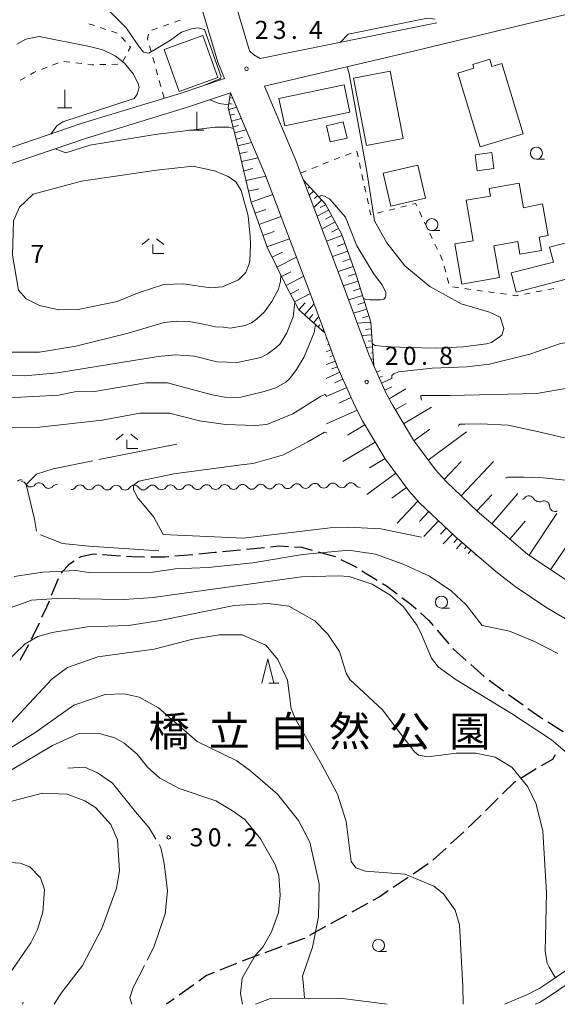
# Model space of a CAD drawing. Units: millimetres. Extents: x -78000 to -76000, y 39000 to 40270.
# Drawn here: x -77424 to -77312, y 39000 to 39204 of the extents above; entities that cross this region are included whole.
import ezdxf

# ---------------------------------------------------------------- set-up
doc = ezdxf.new("R2010")
doc.units = ezdxf.units.MM
for name, color, linetype, lineweight in [('210100_道路縁（街区線）', 7, 'Continuous', 15), ('210300_徒歩道', 7, 'Continuous', 30), ('300100_普通建物', 7, 'Continuous', 15), ('420100_墓碑', 7, 'Continuous', 15), ('510200_一条河川、細流', 7, 'Continuous', 15), ('610111_人工斜面(上)', 7, 'Continuous', 9), ('610199_人工斜面(中)', 7, 'Continuous', 9), ('630100_植生界', 7, 'Continuous', 9), ('633100_広葉樹林', 7, 'Continuous', 9), ('633200_針葉樹林', 7, 'Continuous', 9), ('633300_竹林', 7, 'Continuous', 9), ('710100_等高線（計曲線）', 7, 'Continuous', 20), ('710200_等高線（主曲線）', 7, 'Continuous', 9), ('710300_等高線（補助曲線）', 7, 'Continuous', 9), ('731200_図化機測定による標高点', 7, 'Continuous', 20), ('731207_図化機測定による標高点（注記）', 7, 'Continuous', 20), ('816200_諸地・場地', 7, 'Continuous', 0)]:
    doc.layers.add(name, color=color, linetype=linetype, lineweight=lineweight)
doc.styles.add('Style-Kanji', font='txt')
doc.styles.add('Style-WORKING', font='txt')

msp = doc.modelspace()

# ---------------------------------------------------------------- linework, layer by layer
at = {"layer": '210100_道路縁（街区線）', "flags": 128}
for points in [[(-77395.36, 39227.95), (-77390.59, 39223.02), (-77382.46, 39195.56), (-77381.03, 39192.17)], [(-77383.57, 39223.93), (-77382.85, 39221.53), (-77375.86, 39197.92)], [(-77288.88, 39211.63), (-77302.67, 39207.59), (-77308.93, 39205.75), (-77316.84, 39203.85), (-77342.98, 39197.58), (-77372.78, 39190.61)], [(-77375.86, 39197.92), (-77375.86, 39197.92), (-77375, 39197.08), (-77373.67, 39196.35), (-77336.99, 39203.77)], [(-77381.03, 39192.17), (-77390.07, 39189.16), (-77410.59, 39182.88), (-77427.83, 39177.06), (-77446.79, 39171.67), (-77473.06, 39165.5), (-77483.58, 39164.03), (-77490.49, 39163.42), (-77493.82, 39163.13), (-77505.58, 39163.78), (-77519.86, 39165.81), (-77534.36, 39168.37), (-77542.24, 39169.58), (-77550.28, 39169.89), (-77556.56, 39169.71), (-77562.7, 39168.47), (-77567.22, 39166.24), (-77574.26, 39160.74), (-77584.33, 39151.09), (-77588.89, 39145.03), (-77593.91, 39134.21), (-77596.29, 39127.28), (-77600.22, 39119.42)], [(-77372.78, 39190.61), (-77366.06, 39174.68), (-77365.26, 39172.56), (-77364.69, 39171.08), (-77356.61, 39149.85), (-77351.08, 39134.88), (-77350.02, 39132.51), (-77347.463, 39126.799), (-77346.132, 39124.298), (-77341.84, 39117.1), (-77337.275, 39110.922), (-77335.047, 39108.505), (-77328.56, 39102.36), (-77318.13, 39093.42), (-77307.7, 39086.43), (-77296.94, 39081.38), (-77288.65, 39078.96), (-77277.2, 39076.91), (-77264.87, 39075.93), (-77243.38, 39075.36), (-77225.37, 39075.38)], [(-77432.23, 39172.48), (-77427.05, 39173.95), (-77409.7, 39179.81), (-77388.99, 39186.14), (-77379.79, 39189.21)], [(-77379.79, 39189.21), (-77372.56, 39172.07), (-77363.18, 39147.43), (-77360.22, 39139.42), (-77359.99, 39138.8), (-77357.57, 39132.24), (-77353.995, 39124.255), (-77352.407, 39121.154), (-77347.67, 39113.23), (-77342.739, 39106.55), (-77340.474, 39104.012), (-77333.24, 39097.15), (-77324.696, 39089.832), (-77320.682, 39086.708), (-77314.349, 39082.459), (-77309.041, 39079.326), (-77302.301, 39076.162), (-77297.372, 39074.211), (-77292.554, 39072.801), (-77287.615, 39071.659), (-77279.26, 39070.17)], [(-77297.63, 39028.34), (-77300.2, 39021.61), (-77303.54, 39014.33), (-77305.389, 39011.374), (-77306.247, 39010.175), (-77306.893, 39009.477), (-77308.702, 39007.989), (-77313.879, 39004.486), (-77315.588, 39003.383), (-77316.298, 39002.973), (-77318.006, 39002.078), (-77322.81, 39000)], [(-77295.18, 39027.74), (-77297.89, 39020.64), (-77301.34, 39013.13), (-77303.531, 39009.641), (-77304.572, 39008.289), (-77305.423, 39007.395), (-77306.947, 39006.165), (-77313.957, 39001.416), (-77315.67, 39000.366), (-77316.52, 39000)], [(-77347.31, 39000), (-77357.14, 39001.3), (-77371.5, 39001.21), (-77374.606, 39000)]]:
    msp.add_lwpolyline(points, dxfattribs=at)
at = {"layer": '210300_徒歩道'}
for p, q in [((-77381.448, 39093.986), (-77377.717, 39094.36)), ((-77376.473, 39094.484), (-77372.742, 39094.858)), ((-77406.381, 39093.361), (-77402.64, 39093.095)), ((-77391.405, 39093.062), (-77387.671, 39093.404)), ((-77352.518, 39089.989), (-77349.324, 39088.024)), ((-77416.969, 39084.917), (-77415.566, 39088.395)), ((-77421.131, 39075.828), (-77419.514, 39079.212)), ((-77336.896, 39077.667), (-77334.447, 39074.827)), ((-77423.5, 39071.427), (-77421.684, 39074.708)), ((-77329.923, 39070.53), (-77327.124, 39068.034)), ((-77326.129, 39067.28), (-77323.092, 39065.079)), ((-77322.08, 39064.345), (-77319.044, 39062.144)), ((-77313.884, 39058.624), (-77310.715, 39056.618)), ((-77316.357, 39048.906), (-77319.523, 39046.897)), ((-77324.197, 39042.79), (-77326.866, 39040.156)), ((-77331.374, 39035.828), (-77334.132, 39033.287)), ((-77335.051, 39032.44), (-77337.809, 39029.899)), ((-77338.794, 39029.134), (-77341.871, 39026.99)), ((-77342.911, 39026.297), (-77346.031, 39024.217)), ((-77351.351, 39020.946), (-77354.636, 39019.137)), ((-77355.731, 39018.534), (-77359.015, 39016.725)), ((-77360.11, 39016.122), (-77363.395, 39014.313)), ((-77373.869, 39010.242), (-77377.387, 39008.945)), ((-77369.178, 39011.973), (-77372.696, 39010.675)), ((-77378.556, 39008.503), (-77382.028, 39007.084)), ((-77387.445, 39004.053), (-77390.497, 39001.873)), ((-77391.514, 39001.146), (-77393.119, 39000))]:
    msp.add_line(p, q, dxfattribs=at)
at = {"layer": '210300_徒歩道', "flags": 128}
for points in [[(-77386.426, 39093.517), (-77382.992, 39093.831), (-77382.692, 39093.861)], [(-77371.498, 39094.983), (-77369.772, 39095.156), (-77367.76, 39095.035)], [(-77366.512, 39094.96), (-77365.093, 39094.874), (-77362.848, 39094.259)], [(-77361.642, 39093.928), (-77358.102, 39092.958), (-77358.031, 39092.923)], [(-77414.993, 39089.489), (-77413.265, 39091.464), (-77412.311, 39092.063)], [(-77411.253, 39092.727), (-77410.841, 39092.986), (-77408.247, 39093.493), (-77407.628, 39093.449)], [(-77401.394, 39093.007), (-77400.299, 39092.929), (-77397.646, 39092.907)], [(-77396.396, 39092.897), (-77393.477, 39092.873), (-77392.65, 39092.949)], [(-77356.913, 39092.363), (-77354.043, 39090.928), (-77353.582, 39090.645)], [(-77348.259, 39087.369), (-77347.447, 39086.869), (-77345.209, 39085.193)], [(-77418.976, 39080.34), (-77417.944, 39082.5), (-77417.437, 39083.758)], [(-77344.208, 39084.444), (-77342.289, 39083.007), (-77341.287, 39082.099)], [(-77340.36, 39081.26), (-77338.681, 39079.738), (-77337.712, 39078.614)], [(-77333.631, 39073.88), (-77333.474, 39073.698), (-77330.855, 39071.362)], [(-77318.032, 39061.41), (-77316.277, 39060.138), (-77314.94, 39059.292)], [(-77312.404, 39051.774), (-77312.951, 39050.837), (-77315.27, 39049.523)], [(-77320.579, 39046.227), (-77320.956, 39045.988), (-77323.307, 39043.668)], [(-77327.756, 39039.278), (-77329.525, 39037.532), (-77330.455, 39036.675)], [(-77347.072, 39023.524), (-77348.975, 39022.255), (-77350.256, 39021.549)], [(-77364.49, 39013.71), (-77364.534, 39013.686), (-77368.005, 39012.406)], [(-77383.185, 39006.611), (-77384.772, 39005.962), (-77386.428, 39004.779)]]:
    msp.add_lwpolyline(points, dxfattribs=at)
at = {"layer": '300100_普通建物', "flags": 128}
for points in [[(-77385.59, 39201.1), (-77393.61, 39198.23), (-77390.5, 39189.48), (-77382.48, 39192.36), (-77385.59, 39201.1)], [(-77323.47, 39195.31), (-77319.02, 39180.72), (-77327.96, 39177.99), (-77332.63, 39193.31), (-77329.28, 39194.33), (-77329.51, 39195.1), (-77325.98, 39196.18), (-77325.52, 39194.69), (-77323.47, 39195.31)], [(-77346.66, 39193.68), (-77343.99, 39179.71), (-77351.6, 39178.26), (-77354.27, 39192.22), (-77346.66, 39193.68)], [(-77355.03, 39185.21), (-77368.56, 39182.36), (-77369.76, 39188.05), (-77356.23, 39190.9), (-77355.03, 39185.21)], [(-77356.42, 39183.2), (-77355.62, 39179.83), (-77359.11, 39179.01), (-77359.9, 39182.38), (-77356.42, 39183.2)], [(-77325.56, 39176.82), (-77325.12, 39173.49), (-77328.59, 39173.03), (-77329.03, 39176.36), (-77325.56, 39176.82)], [(-77339.3, 39167.32), (-77346.5, 39165.65), (-77348.09, 39172.54), (-77340.9, 39174.21), (-77339.3, 39167.32)], [(-77329.44, 39158.51), (-77330.88, 39166.9), (-77325.85, 39167.77), (-77326.13, 39169.38), (-77319.85, 39170.46), (-77318.97, 39165.34), (-77315, 39166.17), (-77313.86, 39159.56), (-77315.73, 39159.24), (-77315.26, 39156.5), (-77319.71, 39155.74), (-77320.15, 39158.32), (-77325.1, 39157.46), (-77323.96, 39150.85), (-77331.8, 39149.5), (-77333.24, 39157.86), (-77329.44, 39158.51)], [(-77304.75, 39151.92), (-77320.5, 39147.85), (-77321.52, 39151.82), (-77312.76, 39154.08), (-77313.56, 39157.19), (-77306.58, 39158.99), (-77304.75, 39151.92)]]:
    msp.add_lwpolyline(points, dxfattribs=at)
at = {"layer": '420100_墓碑'}
for p, q in [((-77414.25, 39186.07), (-77414.25, 39189.82)), ((-77415.75, 39186.07), (-77412.75, 39186.07)), ((-77386.84, 39181.48), (-77386.84, 39185.23)), ((-77388.34, 39181.48), (-77385.34, 39181.48))]:
    msp.add_line(p, q, dxfattribs=at)
at = {"layer": '510200_一条河川、細流', "extrusion": (0, 0, -1)}
for centre, start, end in [((77423.362, 39107.733), 51.07385, 107.24421), ((77423.281, 39107.416), 94.51601, 150.68637), ((77419.543, 39107.121), 38.34564, 94.51601), ((77419.543, 39107.121), 94.51601, 150.68637), ((77415.804, 39106.825), 38.34564, 94.51601), ((77412.921, 39107.964), 214.33046, 270.50082), ((77409.171, 39107.932), 270.50082, 326.67119), ((77409.171, 39107.932), 214.33046, 270.50082), ((77405.421, 39107.899), 270.50082, 326.67119), ((77405.421, 39107.899), 214.33046, 270.50082), ((77401.671, 39107.866), 270.50082, 326.67119), ((77401.68, 39107.886), 213.47273, 269.64309), ((77397.93, 39107.91), 269.64309, 325.81345), ((77397.93, 39107.91), 213.47273, 269.64309), ((77394.181, 39107.933), 269.64309, 325.81345), ((77394.181, 39107.933), 213.47273, 269.64309), ((77390.431, 39107.956), 269.64309, 325.81345), ((77390.431, 39107.956), 213.47273, 269.64309), ((77386.681, 39107.98), 269.64309, 325.81345), ((77386.681, 39107.98), 213.47273, 269.64309), ((77382.931, 39108.003), 269.64309, 325.81345), ((77382.931, 39108.003), 213.47273, 269.64309), ((77379.181, 39108.027), 269.64309, 325.81345), ((77379.181, 39108.027), 213.47273, 269.64309), ((77375.431, 39108.05), 269.64309, 325.81345), ((77375.437, 39108.053), 212.90033, 269.07069), ((77371.688, 39108.114), 269.07069, 325.24105), ((77371.688, 39108.114), 212.90033, 269.07069), ((77367.938, 39108.175), 269.07069, 325.24105), ((77367.938, 39108.175), 212.90033, 269.07069), ((77364.189, 39108.235), 269.07069, 325.24105), ((77364.189, 39108.235), 212.90033, 269.07069), ((77360.439, 39108.296), 269.07069, 325.24105), ((77360.439, 39108.296), 212.90033, 269.07069), ((77356.69, 39108.357), 269.07069, 325.24105), ((77356.69, 39108.357), 212.90033, 269.07069), ((77352.94, 39108.418), 269.07069, 325.24105), ((77319.588, 39105.869), 219.64212, 247.52671), ((77315.857, 39105.489), 275.81248, 331.98285), ((77315.554, 39105.453), 247.11869, 303.28905), ((77312.419, 39103.395), 303.28905, 359.45941), ((77312.435, 39103.432), 244.05567, 300.22603)]:
    msp.add_arc(centre, 1.128, start, end, dxfattribs=at)
at = {"layer": '510200_一条河川、細流'}
for centre, start, end in [((-77358.544, 39107.069), 34.8097, 147.04892), ((-77354.795, 39107.13), 34.8097, 147.04892), ((-77421.313, 39108.522), 209.36439, 321.6036), ((-77417.574, 39108.227), 209.36439, 321.6036), ((-77411.057, 39106.69), 33.37957, 145.61878), ((-77407.307, 39106.658), 33.37957, 145.61878), ((-77403.557, 39106.625), 33.37957, 145.61878), ((-77399.798, 39106.64), 34.2373, 146.47652), ((-77396.048, 39106.664), 34.2373, 146.47652), ((-77392.298, 39106.687), 34.2373, 146.47652), ((-77388.548, 39106.71), 34.2373, 146.47652), ((-77384.798, 39106.734), 34.2373, 146.47652), ((-77381.048, 39106.757), 34.2373, 146.47652), ((-77377.298, 39106.78), 34.2373, 146.47652), ((-77373.542, 39106.826), 34.8097, 147.04892), ((-77369.793, 39106.887), 34.8097, 147.04892), ((-77366.043, 39106.947), 34.8097, 147.04892), ((-77362.294, 39107.008), 34.8097, 147.04892), ((-77317.85, 39104.428), 28.06791, 140.30712), ((-77314.677, 39103.372), 0.59134, 112.83056)]:
    msp.add_arc(centre, 1.13, start, end, dxfattribs=at)
at = {"layer": '610111_人工斜面(上)', "flags": 128}
for points in [[(-77360.22, 39139.42), (-77365.65, 39144.17), (-77368.32, 39149.27), (-77372.23, 39157.19), (-77375.62, 39166.7), (-77378.14, 39177.63), (-77380.29, 39186.09), (-77379.79, 39189.21)], [(-77364.69, 39171.08), (-77360.12, 39166.1), (-77356.75, 39159.94), (-77353.89, 39151.84), (-77350.67, 39141.62), (-77350.02, 39132.51)], [(-77359.99, 39138.8), (-77357.57, 39132.24), (-77353.995, 39124.255), (-77352.407, 39121.154), (-77347.67, 39113.23), (-77342.739, 39106.55), (-77340.474, 39104.012), (-77333.24, 39097.15), (-77327.95, 39092.62)], [(-77264.87, 39075.93), (-77277.2, 39076.91), (-77288.65, 39078.96), (-77296.94, 39081.38), (-77307.7, 39086.43), (-77318.13, 39093.42), (-77328.56, 39102.36), (-77335.047, 39108.505), (-77337.275, 39110.922), (-77341.84, 39117.1), (-77346.132, 39124.298), (-77347.463, 39126.799), (-77350.02, 39132.51)]]:
    msp.add_lwpolyline(points, dxfattribs=at)
at = {"layer": '610199_人工斜面(中)', "flags": 128}
for points in [[(-77379.95, 39188.23), (-77379.33, 39188.13)], [(-77380.21, 39185.76), (-77378.52, 39186.2)], [(-77380.15, 39186.99), (-77379.45, 39186.88)], [(-77379.9, 39184.55), (-77378.96, 39184.79)], [(-77379.59, 39183.34), (-77377.53, 39183.87)], [(-77379.29, 39182.13), (-77378.16, 39182.42)], [(-77378.98, 39180.92), (-77376.55, 39181.54)], [(-77378.64, 39179.61), (-77377.33, 39179.94)], [(-77378.28, 39178.19), (-77375.45, 39178.91)], [(-77377.91, 39176.63), (-77376.35, 39176.99)], [(-77377.52, 39174.92), (-77374.1, 39175.71)], [(-77377.08, 39173.05), (-77375.21, 39173.48)], [(-77376.61, 39171), (-77372.51, 39171.94)], [(-77364.27, 39170.62), (-77364.45, 39170.45)], [(-77363.43, 39169.7), (-77363.7, 39169.44)], [(-77376.1, 39168.8), (-77373.9, 39169.3)], [(-77375.54, 39166.48), (-77371.04, 39168.08)], [(-77362.58, 39168.77), (-77363.5, 39167.94)], [(-77361.74, 39167.85), (-77362.38, 39167.27)], [(-77360.89, 39166.93), (-77362.54, 39165.42)], [(-77360.07, 39165.99), (-77361.18, 39165.39)], [(-77374.73, 39164.21), (-77372.46, 39165.02)], [(-77373.91, 39161.91), (-77369.32, 39163.55)], [(-77359.46, 39164.88), (-77361.84, 39163.58)], [(-77358.81, 39163.69), (-77360.08, 39163)], [(-77358.11, 39162.42), (-77360.83, 39160.93)], [(-77373.08, 39159.59), (-77370.76, 39160.41)], [(-77356.62, 39159.58), (-77359.88, 39158.43)], [(-77357.36, 39161.06), (-77358.82, 39160.26)], [(-77372.25, 39157.24), (-77367.55, 39158.91)], [(-77356.05, 39157.95), (-77357.66, 39157.39)], [(-77371.19, 39155.09), (-77369.05, 39156.15)], [(-77355.48, 39156.35), (-77358.66, 39155.23)], [(-77370.18, 39153.05), (-77366.09, 39155.07)], [(-77354.37, 39153.19), (-77357.47, 39152.1)], [(-77354.92, 39154.76), (-77356.49, 39154.21)], [(-77369.22, 39151.09), (-77367.26, 39152.06)], [(-77368.29, 39149.23), (-77364.6, 39151.16)], [(-77353.83, 39151.64), (-77355.38, 39151.15)], [(-77353.34, 39150.09), (-77356.35, 39149.15)], [(-77367.38, 39147.48), (-77365.64, 39148.4)], [(-77366.52, 39145.84), (-77363.23, 39147.56)], [(-77352.41, 39147.12), (-77355.27, 39146.22)], [(-77352.87, 39148.59), (-77354.34, 39148.13)], [(-77365.6, 39144.13), (-77364.32, 39145.59)], [(-77364.45, 39143.12), (-77362.44, 39145.42)], [(-77351.96, 39145.69), (-77353.35, 39145.25)], [(-77363.51, 39142.3), (-77362.73, 39143.19)], [(-77351.52, 39144.29), (-77354.24, 39143.44)], [(-77351.09, 39142.93), (-77352.42, 39142.51)], [(-77362.57, 39141.48), (-77361.45, 39142.75)], [(-77361.63, 39140.65), (-77361.29, 39141.04)], [(-77350.67, 39141.6), (-77353.49, 39141.4)], [(-77360.69, 39139.83), (-77360.47, 39140.09)], [(-77350.48, 39138.95), (-77352.53, 39138.8)], [(-77350.57, 39140.19), (-77351.77, 39140.11)], [(-77359.77, 39138.21), (-77359.99, 39138.13)], [(-77359.34, 39137.04), (-77359.66, 39136.92)], [(-77350.39, 39137.7), (-77351.23, 39137.64)], [(-77358.91, 39135.87), (-77359.97, 39135.47)], [(-77350.3, 39136.45), (-77351.63, 39136.36)], [(-77350.21, 39135.21), (-77350.69, 39135.17)], [(-77358.04, 39133.52), (-77359.96, 39132.81)], [(-77358.47, 39134.69), (-77359.22, 39134.42)], [(-77350.12, 39133.96), (-77350.65, 39133.92)], [(-77350.03, 39132.71), (-77350.07, 39132.71)], [(-77357.1, 39131.2), (-77359.95, 39129.93)], [(-77357.61, 39132.35), (-77358.78, 39131.91)], [(-77349.96, 39132.38), (-77349.92, 39132.4)], [(-77349.45, 39131.24), (-77348.71, 39131.57)], [(-77356.47, 39129.78), (-77358.2, 39129.01)], [(-77348.94, 39130.1), (-77348.24, 39130.41)], [(-77348.43, 39128.96), (-77346.37, 39129.88)], [(-77355.69, 39128.05), (-77359.93, 39126.15)], [(-77347.78, 39127.51), (-77346.33, 39128.15)], [(-77346.869, 39125.682), (-77343.42, 39127.74)], [(-77354.74, 39125.93), (-77357.33, 39124.77)], [(-77345.59, 39123.39), (-77343.34, 39124.74)], [(-77353.538, 39123.363), (-77359.9, 39120.52)], [(-77343.86, 39120.49), (-77338.05, 39123.96)], [(-77351.91, 39120.32), (-77355.53, 39118.16)], [(-77341.72, 39116.95), (-77338.4, 39119.41)], [(-77338.77, 39112.95), (-77330.78, 39118.85)], [(-77349.75, 39116.7), (-77356.52, 39112.65)], [(-77347.72, 39113.31), (-77350.95, 39111.39)], [(-77335.464, 39108.957), (-77331.91, 39112.71)], [(-77331.93, 39105.55), (-77325.19, 39112.67)], [(-77345.5, 39110.29), (-77351.5, 39105.86)], [(-77343.29, 39107.29), (-77346.29, 39105.07)], [(-77340.882, 39104.47), (-77345.2, 39099.9)], [(-77328.65, 39102.45), (-77325.54, 39105.73)], [(-77325.53, 39099.76), (-77320.17, 39106.01)], [(-77338.65, 39102.28), (-77340.58, 39100.25)], [(-77336.63, 39100.36), (-77339.68, 39097.14)], [(-77321.8, 39096.57), (-77318.61, 39100.3)], [(-77317.82, 39093.22), (-77312.01, 39101.87)], [(-77335.02, 39098.84), (-77336.23, 39097.56)], [(-77333.74, 39097.62), (-77335.66, 39095.59)], [(-77332.7, 39096.69), (-77333.42, 39095.85)], [(-77331.75, 39095.88), (-77332.9, 39094.53)], [(-77330.8, 39095.06), (-77331.23, 39094.56)], [(-77329.85, 39094.25), (-77330.43, 39093.58)], [(-77313.34, 39090.21), (-77310.34, 39094.69)], [(-77328.9, 39093.44), (-77329.04, 39093.27)]]:
    msp.add_lwpolyline(points, dxfattribs=at)
at = {"layer": '630100_植生界'}
for p, q in [((-77390.256, 39204.301), (-77391.432, 39203.878)), ((-77409.266, 39203.554), (-77408.078, 39203.165)), ((-77406.89, 39202.777), (-77405.702, 39202.388)), ((-77394.962, 39202.611), (-77396.138, 39202.189)), ((-77392.609, 39203.456), (-77393.785, 39203.034)), ((-77404.514, 39201.999), (-77403.326, 39201.61)), ((-77402.426, 39200.791), (-77401.612, 39199.842)), ((-77396.654, 39198.949), (-77396.312, 39197.747)), ((-77401.64, 39196.728), (-77402.233, 39195.628)), ((-77395.971, 39196.544), (-77395.629, 39195.342)), ((-77417.919, 39194.523), (-77419.081, 39194.062)), ((-77415.595, 39195.445), (-77416.757, 39194.984)), ((-77413.166, 39195.571), (-77414.407, 39195.715)), ((-77410.682, 39195.285), (-77411.924, 39195.428)), ((-77405.697, 39195.092), (-77406.947, 39195.069)), ((-77403.197, 39195.137), (-77404.447, 39195.115)), ((-77395.288, 39194.139), (-77394.946, 39192.937)), ((-77422.443, 39192.423), (-77423.53, 39191.806)), ((-77394.605, 39191.734), (-77394.263, 39190.532)), ((-77393.922, 39189.329), (-77393.581, 39188.127)), ((-77355.955, 39176.223), (-77354.784, 39176.66)), ((-77362.938, 39173.486), (-77361.777, 39173.949)), ((-77360.616, 39174.413), (-77359.455, 39174.876)), ((-77353.054, 39174.703), (-77352.787, 39173.481)), ((-77365.26, 39172.56), (-77364.099, 39173.023)), ((-77352.52, 39172.26), (-77352.253, 39171.039)), ((-77351.986, 39169.818), (-77351.719, 39168.597)), ((-77351.452, 39167.376), (-77351.185, 39166.154)), ((-77344.453, 39165.463), (-77343.241, 39165.768)), ((-77349.301, 39164.24), (-77348.089, 39164.546)), ((-77346.877, 39164.851), (-77345.665, 39165.157)), ((-77340.589, 39164.595), (-77340.054, 39163.466)), ((-77339.518, 39162.337), (-77338.982, 39161.208)), ((-77338.446, 39160.078), (-77337.91, 39158.949)), ((-77337.374, 39157.82), (-77336.838, 39156.69)), ((-77335.463, 39153.215), (-77335.125, 39152.012)), ((-77334.787, 39150.809), (-77334.449, 39149.605)), ((-77333.634, 39148.942), (-77332.398, 39148.758)), ((-77331.161, 39148.574), (-77329.925, 39148.39)), ((-77328.688, 39148.215), (-77327.449, 39148.048)), ((-77326.21, 39147.881), (-77324.971, 39147.714)), ((-77323.732, 39147.547), (-77322.494, 39147.38)), ((-77318.791, 39147.409), (-77317.563, 39147.642)), ((-77316.335, 39147.875), (-77315.107, 39148.107)), ((-77313.879, 39148.34), (-77312.651, 39148.573))]:
    msp.add_line(p, q, dxfattribs=at)
at = {"layer": '630100_植生界', "flags": 128}
for points in [[(-77396.865, 39201.365), (-77397.08, 39200.45), (-77396.995, 39200.152)], [(-77400.799, 39198.893), (-77400.6, 39198.66), (-77401.047, 39197.829)], [(-77408.196, 39195.047), (-77408.56, 39195.04), (-77409.44, 39195.142)], [(-77420.242, 39193.602), (-77420.65, 39193.44), (-77421.356, 39193.04)], [(-77358.294, 39175.339), (-77357.89, 39175.5), (-77357.126, 39175.785)], [(-77353.613, 39177.098), (-77353.58, 39177.11), (-77353.321, 39175.924)], [(-77342.029, 39166.074), (-77341.37, 39166.24), (-77341.125, 39165.725)], [(-77350.918, 39164.933), (-77350.69, 39163.89), (-77350.513, 39163.935)], [(-77336.302, 39155.561), (-77335.86, 39154.63), (-77335.801, 39154.419)], [(-77321.255, 39147.213), (-77320.42, 39147.1), (-77320.019, 39147.176)]]:
    msp.add_lwpolyline(points, dxfattribs=at)
at = {"layer": '633100_広葉樹林'}
for p, q in [((-77316.29, 39175.43), (-77314.623, 39175.43)), ((-77337.99, 39160.6), (-77336.323, 39160.6)), ((-77335.987, 39082.242), (-77334.32, 39082.242)), ((-77349.066, 39010.984), (-77347.399, 39010.984))]:
    msp.add_line(p, q, dxfattribs=at)
for centre in [(-77316.29, 39176.68), (-77337.99, 39161.85), (-77335.987, 39083.492), (-77349.066, 39012.234)]:
    msp.add_circle(centre, 1.25, dxfattribs=at)
at = {"layer": '633200_針葉樹林'}
msp.add_line((-77371.853, 39066.694), (-77369.769, 39066.694), dxfattribs=at)
at = {"layer": '633200_針葉樹林', "flags": 128}
msp.add_lwpolyline([(-77373.311, 39066.694), (-77372.061, 39071.694), (-77370.811, 39066.694)], dxfattribs=at)
at = {"layer": '633300_竹林'}
for p, q in [((-77396.727, 39158.89), (-77398.19, 39157.69)), ((-77395.94, 39155.89), (-77395.94, 39157.69)), ((-77395.153, 39158.89), (-77393.69, 39157.69)), ((-77395.94, 39155.89), (-77393.69, 39155.89)), ((-77402.122, 39118.355), (-77403.585, 39117.155)), ((-77401.335, 39115.355), (-77401.335, 39117.155)), ((-77400.548, 39118.355), (-77399.085, 39117.155)), ((-77401.335, 39115.355), (-77399.085, 39115.355))]:
    msp.add_line(p, q, dxfattribs=at)
at = {"layer": '710100_等高線（計曲線）', "flags": 128}
for points in [[(-77326.057, 39132.875), (-77317.66, 39134.94), (-77311.26, 39137.14), (-77306.06, 39137.94), (-77302.26, 39138.61), (-77295.95, 39140.89), (-77291.16, 39143.34), (-77288.16, 39146.04), (-77286.36, 39148.44), (-77283.36, 39153.84), (-77281.16, 39159.44), (-77279.56, 39166.24), (-77279.27, 39170.29), (-77279.76, 39173.64), (-77283.38, 39186.72)], [(-77346.3, 39129.825), (-77346.342, 39130.556), (-77345.914, 39130.908), (-77344.869, 39131.288), (-77337.941, 39132.051), (-77330.705, 39132.328), (-77326.057, 39132.875)], [(-77372.27, 39120.34), (-77366.875, 39122.574), (-77361.146, 39126.179), (-77360.204, 39126.559), (-77360.028, 39126.426), (-77359.928, 39126.332)], [(-77427.87, 39119.74), (-77419.47, 39119.84), (-77406.47, 39121.24), (-77398.67, 39122.74), (-77392.47, 39122.74), (-77386.27, 39121.14), (-77380.87, 39120.34), (-77374.67, 39120.14), (-77372.27, 39120.34)], [(-77311.86, 39072.83), (-77316.66, 39075.33), (-77321.86, 39077.43), (-77327.56, 39078.63), (-77330.86, 39082.93), (-77333.96, 39085.83), (-77338.47, 39088.89), (-77343.97, 39091.34), (-77349.67, 39093.43), (-77355.27, 39094.24), (-77364.87, 39093.34), (-77375.17, 39091.64), (-77384.47, 39090.64), (-77391.27, 39090.43), (-77395.97, 39089.74), (-77409.27, 39089.64), (-77411.97, 39090.03), (-77418.77, 39089.74), (-77424.77, 39088.84)], [(-77425.17, 39048.73), (-77416.77, 39053.73), (-77411.47, 39056.13), (-77407.07, 39056.23), (-77403.87, 39055.33), (-77401.87, 39054.23), (-77399.17, 39051.93), (-77397.07, 39049.23), (-77394.47, 39046.93), (-77390.47, 39044.83), (-77382.87, 39042.23), (-77379.37, 39040.13), (-77376.87, 39038.33), (-77373.57, 39034.33), (-77370.57, 39029.03), (-77369.77, 39026.73), (-77369.47, 39022.63), (-77369.87, 39019.03), (-77371.27, 39015.03), (-77373.07, 39011.83), (-77374.67, 39010.13), (-77377.37, 39005.42), (-77377.77, 39002.22)], [(-77377.77, 39002.22), (-77377.32, 39000)]]:
    msp.add_lwpolyline(points, dxfattribs=at)
at = {"layer": '710200_等高線（主曲線）', "flags": 128}
for points in [[(-77264.58, 39216.88), (-77264.12, 39213.58), (-77264.39, 39211.87), (-77267.01, 39210.88), (-77263.49, 39188.24), (-77263.31, 39186.71), (-77264.39, 39185.44), (-77269.44, 39184.04), (-77271.6, 39182.13), (-77272.59, 39180.2), (-77272.57, 39178.14), (-77271.79, 39172.61), (-77271.83, 39165.71), (-77272.62, 39159.82), (-77274.75, 39153.42), (-77280.5, 39140.55), (-77283.36, 39136.58), (-77286.03, 39134.28), (-77289.12, 39132.6), (-77293.26, 39131.47), (-77302.43, 39129.28), (-77309.89, 39127.92), (-77316.165, 39126.761)], [(-77407.15, 39208.35), (-77401.47, 39202.67), (-77398.95, 39198.97), (-77397.87, 39197.62), (-77396.78, 39197.44), (-77395.25, 39198.34), (-77392.27, 39200.14), (-77389.98, 39201.81), (-77387.9, 39202.49), (-77386.55, 39202.73), (-77385.21, 39202.38)], [(-77337.31, 39204.5), (-77338.89, 39204.74), (-77355.4, 39201.4), (-77357, 39199.72)], [(-77385.21, 39202.38), (-77381.78, 39192.5), (-77381.86, 39192.25), (-77382, 39192.14), (-77385.19, 39190.78)], [(-77424.21, 39199.33), (-77422.31, 39200.35), (-77419.54, 39200.91), (-77409.11, 39198.81), (-77406.35, 39198.1), (-77403.74, 39196.86), (-77401.81, 39195.4), (-77399.96, 39193.07), (-77398.98, 39191.05), (-77398.82, 39190.32), (-77399.22, 39188.96), (-77399.85, 39188.06), (-77414.64, 39183.19), (-77415.9, 39182.38), (-77417.16, 39180.66)], [(-77351.47, 39172.87), (-77355.189, 39193.118), (-77355.603, 39194.628)], [(-77384.11, 39187.77), (-77382.18, 39186.98)], [(-77380.192, 39186.7), (-77380.24, 39186.739), (-77382.18, 39186.98)], [(-77416.23, 39177.6), (-77414, 39176.73), (-77409.05, 39178.32), (-77395.43, 39180.57), (-77383.03, 39182.09), (-77380.17, 39182.09), (-77379.2, 39181.8)], [(-77398.81, 39147.79), (-77403.34, 39145.88), (-77411.47, 39144.24), (-77415.47, 39144.14), (-77419.47, 39145.04), (-77422.27, 39146.44), (-77423.87, 39148.24), (-77425.07, 39155.54), (-77424.87, 39162.64), (-77423.67, 39165.44), (-77420.77, 39168.14), (-77410.77, 39170.84), (-77395.17, 39173.14), (-77387.564, 39173.956)], [(-77381.446, 39148.967), (-77378.134, 39150.398), (-77376.601, 39151.892), (-77376.201, 39153.023), (-77375.95, 39153.699), (-77375.801, 39154.302), (-77375.676, 39157.699), (-77375.701, 39159.375), (-77376.132, 39163.685), (-77377.576, 39168.968), (-77378.689, 39170.75), (-77380.29, 39171.871), (-77382.949, 39172.937), (-77387.564, 39173.956)], [(-77351.47, 39172.87), (-77349.89, 39162.61), (-77347.33, 39158.07), (-77343.58, 39153.33), (-77338.45, 39148.99), (-77331.93, 39145.44), (-77326.01, 39143.66), (-77323.84, 39142.67), (-77323.05, 39140.31), (-77323.45, 39138.92), (-77325.62, 39137.35), (-77326.681, 39137.119)], [(-77355.931, 39163.415), (-77359.183, 39167.101), (-77360.27, 39167.736), (-77360.887, 39167.929), (-77361.196, 39167.827), (-77361.255, 39167.636), (-77361.323, 39167.41)], [(-77355.931, 39163.415), (-77353.59, 39157.44), (-77349.96, 39151.48)], [(-77379.87, 39140.34), (-77376.751, 39140.937), (-77375.442, 39141.448), (-77374.385, 39142.227), (-77372.753, 39143.745), (-77371.203, 39145.864), (-77369.844, 39148.42), (-77369.443, 39150.081), (-77369.375, 39151.407)], [(-77352.211, 39146.511), (-77351.658, 39146.333), (-77350.82, 39146.243), (-77350.173, 39146.242), (-77349.584, 39146.24), (-77349.055, 39146.239), (-77348.673, 39146.253), (-77348.261, 39146.311), (-77347.996, 39146.398), (-77347.76, 39146.574), (-77347.612, 39146.78), (-77347.524, 39147.074), (-77347.523, 39147.368), (-77347.566, 39147.736), (-77348.298, 39149.355), (-77349.96, 39151.48)], [(-77381.446, 39148.967), (-77383.87, 39148.74), (-77389.67, 39149.54), (-77393.67, 39149.44), (-77398.81, 39147.79)], [(-77378.335, 39133.246), (-77373.525, 39134.281), (-77372.214, 39134.965), (-77370.395, 39136.243), (-77369.532, 39137.075), (-77368.141, 39139.381), (-77366.814, 39142.707), (-77366.481, 39145.757)], [(-77379.87, 39140.34), (-77381.299, 39140.563), (-77382.937, 39140.66), (-77385.451, 39141.186), (-77388.401, 39141.708), (-77391.075, 39141.796), (-77393.592, 39141.511), (-77401.07, 39139.34), (-77411.91, 39136.59), (-77419.47, 39135.34), (-77432.27, 39135.34), (-77437.07, 39134.74), (-77451.87, 39129.74), (-77461.87, 39128.04)], [(-77377.661, 39126.046), (-77372.85, 39127.177), (-77370.416, 39127.945), (-77368.332, 39129.172), (-77367.498, 39129.932), (-77366.084, 39131.809), (-77364.539, 39134.393), (-77362.424, 39139.447), (-77362.157, 39141.114)], [(-77350.347, 39137.093), (-77349.783, 39136.785), (-77348.475, 39136.59), (-77346.489, 39136.512), (-77342.916, 39136.313), (-77337.313, 39136.226), (-77331.416, 39136.492), (-77326.681, 39137.119)], [(-77378.335, 39133.246), (-77382.67, 39133.34), (-77387.27, 39134.54), (-77391.27, 39134.84), (-77394.81, 39134.45), (-77415.77, 39131.11), (-77422.57, 39130.44), (-77432.67, 39130.54), (-77435.48, 39130.16), (-77438.11, 39129.57), (-77451.33, 39124.44), (-77456.92, 39122.9), (-77465.98, 39121.35), (-77471.46, 39121.59)], [(-77377.661, 39126.046), (-77378.457, 39125.963), (-77380.967, 39126.052), (-77383.626, 39126.51), (-77392.87, 39129.04), (-77397.37, 39129.04), (-77408.07, 39127.24), (-77412.17, 39127.14), (-77415.57, 39126.44), (-77432.47, 39125.54)], [(-77316.165, 39126.761), (-77334.175, 39126.41), (-77339.498, 39126.407), (-77340.042, 39126.409), (-77340.263, 39126.365), (-77340.308, 39126.218), (-77340.191, 39125.63), (-77340.137, 39125.42)], [(-77332.439, 39120.022), (-77332.38, 39120.229), (-77332.203, 39120.405), (-77331.762, 39120.404), (-77331.174, 39120.403), (-77327.924, 39120.498), (-77322.145, 39120.205), (-77315.163, 39118.689), (-77311.077, 39117.723), (-77308.883, 39117.391)], [(-77359.889, 39118.723), (-77360.296, 39118.78), (-77363.771, 39116.773), (-77368.778, 39114.093), (-77375.111, 39112.261)], [(-77375.111, 39112.261), (-77377.622, 39111.985), (-77391.587, 39110.15), (-77398.859, 39108.628), (-77399.93, 39107.782), (-77399.93, 39106.767), (-77399.032, 39105.073), (-77398.803, 39104.794), (-77395.77, 39101.11), (-77393.8, 39097.52), (-77377.11, 39096.79), (-77359.15, 39098.9), (-77355.45, 39099.08), (-77348.6, 39098.69), (-77340.12, 39096.94)], [(-77305.24, 39108.63), (-77310.23, 39108.824), (-77314.905, 39109.276), (-77317.405, 39109.355), (-77318.817, 39109.418), (-77320.655, 39109.422), (-77321.729, 39109.424), (-77322.302, 39109.426), (-77322.597, 39109.265), (-77322.603, 39109.245)], [(-77426.67, 39081.89), (-77421.14, 39083.86), (-77415.91, 39084.25), (-77401.9, 39084.06), (-77395.87, 39084.43), (-77365.07, 39088.74), (-77357.47, 39088.93), (-77355.17, 39088.84), (-77350.37, 39087.23), (-77346.76, 39085.03), (-77343.87, 39082.53), (-77341.06, 39078.63), (-77340.123, 39076.755), (-77338.066, 39071.836), (-77336.657, 39070.032), (-77332.936, 39067.383), (-77321.435, 39060.336), (-77313.148, 39054.924), (-77308.92, 39051.316)], [(-77431.41, 39066.23), (-77422.48, 39074.81), (-77419.86, 39076.35), (-77416.88, 39077.19), (-77409.49, 39078.38), (-77400.98, 39078.62), (-77394.42, 39079.69), (-77379.06, 39082.79), (-77371.97, 39083.23), (-77367.67, 39082.63), (-77362.27, 39079.63), (-77359.58, 39076.83), (-77357.2, 39073.26), (-77355.77, 39068.73), (-77355.06, 39067.42), (-77348.27, 39061.11), (-77345.29, 39057.18), (-77341.6, 39052.41), (-77340.76, 39051.7), (-77338.86, 39051.34), (-77332.96, 39052.13), (-77328.86, 39052.13), (-77324.86, 39051.33), (-77321.36, 39049.23), (-77318.06, 39045.13), (-77316.36, 39041.53), (-77314.96, 39035.93), (-77314.16, 39023.13), (-77314.46, 39010.93)], [(-77425.47, 39058.33), (-77416.87, 39067.53), (-77413.67, 39069.93), (-77407.37, 39072.13), (-77395.67, 39073.73), (-77387.67, 39075.83), (-77382.17, 39076.73), (-77377.37, 39076.73), (-77372.47, 39074.53), (-77369.99, 39071.6), (-77367.97, 39067.31), (-77367.25, 39061.35), (-77366.3, 39059.21), (-77360.82, 39049.68), (-77357.6, 39043.6), (-77355.77, 39037.93), (-77354.77, 39029.63), (-77353.76, 39028.33), (-77351.76, 39027.63), (-77343.56, 39027.03), (-77337.56, 39024.53), (-77335.56, 39022.93), (-77333.16, 39019.53), (-77332.26, 39016.53), (-77331.56, 39003.72)], [(-77364.67, 39003.82), (-77364.87, 39005.82), (-77362.77, 39011.83), (-77361.57, 39018.13), (-77361.37, 39025.03), (-77363.37, 39033.63), (-77365.67, 39038.13), (-77370.07, 39043.63), (-77375.57, 39048.43), (-77378.47, 39050.53), (-77386.77, 39054.53), (-77394.77, 39061.53), (-77398.77, 39063.73), (-77401.87, 39064.43), (-77405.87, 39064.33), (-77412.37, 39062.13), (-77420.47, 39056.33), (-77426.47, 39052.63)], [(-77515.61, 39000), (-77507.28, 39011.53), (-77501.48, 39021.93), (-77499.08, 39024.93), (-77492.98, 39030.03), (-77488.58, 39032.23), (-77482.58, 39033.13), (-77462.98, 39033.63), (-77454.17, 39032.63), (-77450.47, 39032.53), (-77442.57, 39033.83), (-77424.97, 39042.23), (-77418.87, 39043.83), (-77413.77, 39043.63), (-77410.07, 39042.23), (-77407.87, 39040.83), (-77404.67, 39037.33), (-77403.27, 39034.13), (-77402.87, 39027.73), (-77403.47, 39024.13), (-77406.57, 39015.73), (-77410.57, 39008.03), (-77414.97, 39002.32), (-77416.44, 39000)], [(-77430.24, 39000), (-77428.47, 39003.22), (-77425.07, 39007.23), (-77421.27, 39012.73), (-77419.87, 39015.53), (-77418.77, 39019.13), (-77418.47, 39023.83), (-77419.27, 39026.23), (-77421.47, 39028.53), (-77423.47, 39029.33), (-77426.67, 39029.53), (-77434.27, 39028.03), (-77439.47, 39025.13), (-77450.17, 39019.63), (-77458.57, 39016.93), (-77462.17, 39016.33), (-77471.37, 39017.03), (-77479.38, 39017.13), (-77486.28, 39016.33), (-77490.58, 39015.03), (-77492.68, 39013.93), (-77495.89, 39010.98), (-77504.31, 39000)], [(-77314.46, 39010.93), (-77314.06, 39008.53), (-77313.66, 39007.69), (-77312.35, 39005.53)], [(-77364.42, 39001.25), (-77364.67, 39003.82)], [(-77331.48, 39000), (-77331.56, 39003.72)]]:
    msp.add_lwpolyline(points, dxfattribs=at)
at = {"layer": '710300_等高線（補助曲線）'}
for p, q in [((-77407.172, 39113.066), (-77390.94, 39116.29)), ((-77423.03, 39000), (-77422.9, 39000.42))]:
    msp.add_line(p, q, dxfattribs=at)
at = {"layer": '710300_等高線（補助曲線）', "flags": 128}
for points in [[(-77420.082, 39098.216), (-77420.49, 39100.72), (-77422.24, 39107.9), (-77420.11, 39110.03), (-77416.62, 39111.19), (-77408.398, 39112.823)], [(-77394.7, 39094.13), (-77409.25, 39095.1), (-77414.68, 39095.68), (-77419.311, 39097.447)], [(-77413.61, 39049.02), (-77410.04, 39049.26), (-77407.42, 39048.07), (-77404.32, 39045.92), (-77399.55, 39039.97), (-77396.7, 39036.63), (-77395.3, 39034.257)], [(-77394.664, 39033.181), (-77394.31, 39032.58), (-77393.6, 39029.25), (-77392.88, 39023.53), (-77393.36, 39018.76), (-77395.74, 39011.85), (-77397.127, 39009.156)], [(-77397.7, 39008.045), (-77400.03, 39003.52), (-77400.75, 39001.37), (-77400.29, 39000)]]:
    msp.add_lwpolyline(points, dxfattribs=at)
at = {"layer": '731200_図化機測定による標高点'}
for centre in [(-77376.49, 39194.21), (-77351.527, 39129.193), (-77392.67, 39034.65)]:
    msp.add_circle(centre, 0.375, dxfattribs=at)

# ---------------------------------------------------------------- texts
at = {"layer": '731207_図化機測定による標高点（注記）', "style": 'Style-WORKING'}
for s, p in [('2', (-77374.768, 39200.396)), ('3', (-77371.018, 39200.396)), ('4', (-77363.518, 39200.396)), ('.', (-77367.268, 39200.396)), ('7', (-77421.35, 39153.89)), ('2', (-77347.742, 39132.743)), ('0', (-77343.992, 39132.743)), ('8', (-77336.492, 39132.743)), ('.', (-77340.242, 39132.743)), ('3', (-77388.29, 39032.78)), ('0', (-77384.54, 39032.78)), ('2', (-77377.04, 39032.78)), ('.', (-77380.79, 39032.78))]:
    msp.add_text(s, height=3.75, dxfattribs=at).set_placement(p)
at = {"layer": '816200_諸地・場地', "style": 'Style-Kanji'}
for s, p in [('橋', (-77396.843, 39053.572)), ('立', (-77384.343, 39053.572)), ('自', (-77371.843, 39053.572)), ('然', (-77359.343, 39053.572)), ('公', (-77346.843, 39053.572)), ('園', (-77334.343, 39053.572))]:
    msp.add_text(s, height=6.25, dxfattribs=at).set_placement(p)

doc.saveas('drawing.dxf')
